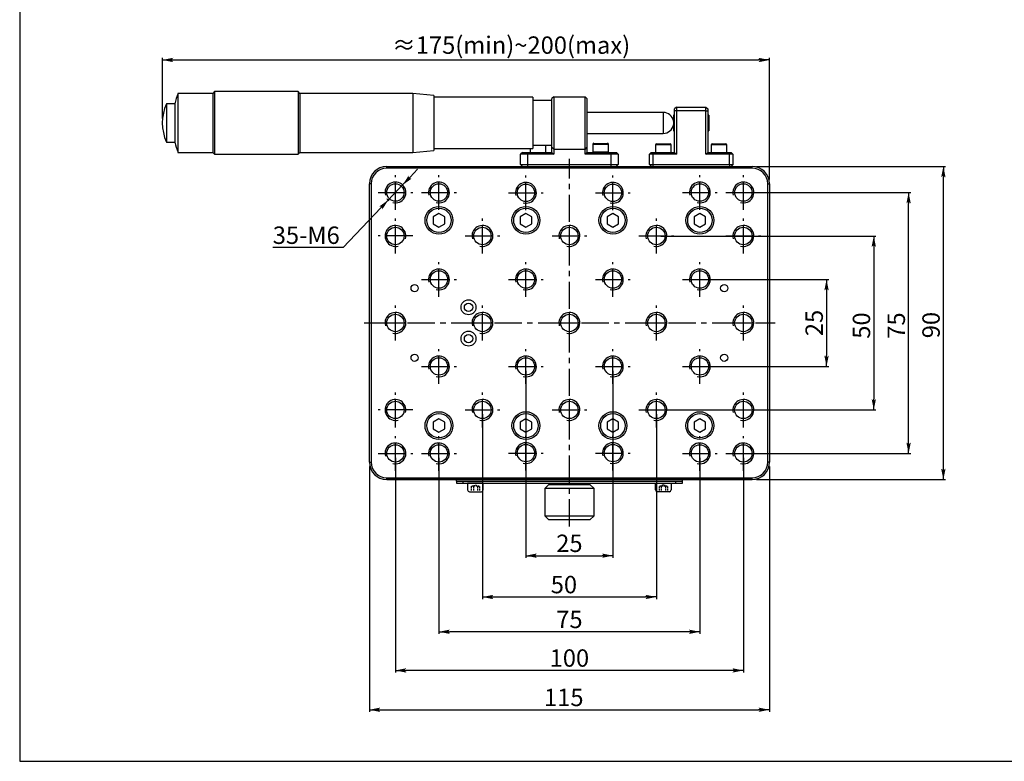
# Model space of a CAD drawing. Extents: x 9 to 418, y -36 to 302.
# Drawn here: x 9 to 235, y -36 to 134 of the extents above; entities that cross this region are included whole.
import ezdxf

# ---------------------------------------------------------------- set-up
doc = ezdxf.new("R2010")
doc.units = 0
doc.header["$LTSCALE"] = 5
doc.linetypes.add('CENTER', pattern=[2, 1.25, -0.25, 0.25, -0.25])
doc.linetypes.add('HIDDENX2', pattern=[0.75, 0.5, -0.25])
doc.layers.get('0').update_dxf_attribs({"color": 255, "linetype": 'CONTINUOUS', "lineweight": 30})
doc.layers.get('DEFPOINTS').update_dxf_attribs({"linetype": 'CONTINUOUS'})
for name, color, linetype in [('1', 1, 'CONTINUOUS'), ('DIMENSION', 2, 'CONTINUOUS'), ('LINE_CENTER', 4, 'CENTER'), ('LINE_HIDDEN', 3, 'HIDDENX2')]:
    doc.layers.add(name, color=color, linetype=linetype)
doc.styles.get("Standard").update_dxf_attribs({"font": 'arial.ttf', "height": 2.5})
doc.dimstyles.new('SS$0', dxfattribs={"dimtxt": 3, "dimasz": 2.5, "dimexe": 0.5, "dimexo": 1, "dimgap": 0.8, "dimtad": 1, "dimdec": 3, "dimdsep": 46, "dimtxsty": 'Standard', "dimblk": '箭头', "dimcen": 5, "dimclrd": 256, "dimclre": 256, "dimclrt": 256, "dimadec": 0, "dimazin": 0, "dimtfac": 0.72, "dimtdec": 3, "dimtmove": 0, "dimatfit": 0, "dimfxl": 0.5, "dimtolj": 1, "dimtzin": 0, "dimarcsym": 0})
doc.dimstyles.new('SS$3', dxfattribs={"dimtxt": 3, "dimasz": 2.5, "dimexe": 0.5, "dimexo": 1, "dimgap": 0.8, "dimtad": 1, "dimtoh": 1, "dimdec": 3, "dimdsep": 46, "dimtxsty": 'Standard', "dimblk": '箭头', "dimcen": 5, "dimclrd": 256, "dimclre": 256, "dimclrt": 256, "dimadec": 0, "dimazin": 0, "dimtm": 1e-09, "dimtfac": 0.72, "dimtdec": 3, "dimtmove": 0, "dimatfit": 0, "dimfxl": 0.5, "dimtolj": 1, "dimtzin": 0, "dimarcsym": 0})

# ---------------------------------------------------------------- blocks, each defined once
blk = doc.blocks.new('A$C4ED8208F')
for p, q in [((7.18, 10.5), (2.18, 10.5)), ((2.18, 10.5), (2.18, 2)), ((7.43, 10.75), (7.18, 10.5)), ((7.18, 10.5), (7.18, 2)), ((19.43, 10.75), (7.43, 10.75)), ((7.43, 10.75), (7.43, 1.75)), ((19.68, 10.5), (19.43, 10.75)), ((19.43, 10.75), (19.43, 1.75)), ((35.93, 10.5), (19.68, 10.5)), ((19.68, 10.5), (19.68, 2)), ((38.93, 10.2), (35.93, 10.5)), ((35.93, 10.5), (35.93, 2)), ((38.93, 10.2), (38.93, 2.3)), ((53.18, 9.95), (38.93, 9.95)), ((53.18, 9.95), (53.18, 2.55)), ((56.18, 10), (55.93, 9.75)), ((56.18, 10), (56.18, 2.5)), ((56.18, 10), (60.68, 10)), ((60.68, 2.5), (60.68, 10)), ((60.93, 9.75), (60.68, 10)), ((1.74, 9), (0.52, 9)), ((0.52, 9), (0.52, 3.5)), ((1.74, 9), (1.74, 3.5)), ((55.93, 9.45), (53.18, 9.45)), ((55.93, 2.75), (55.93, 9.75)), ((60.93, 9.75), (60.93, 2.75)), ((73.81, 8.5), (73.56, 8.25)), ((73.81, 8.5), (73.81, 8)), ((73.81, 8.5), (78.06, 8.5)), ((78.06, 8), (78.06, 8.5)), ((78.06, 8.5), (78.31, 8.25)), ((71.93, 7.75), (60.93, 7.75)), ((71.93, 7.75), (71.93, 4.75)), ((73.56, 7.38), (73.41, 7.38)), ((73.41, 7.38), (73.41, 6.25)), ((73.56, 8), (73.56, 8.25)), ((73.81, 8), (73.56, 8)), ((73.56, 2), (73.56, 8)), ((73.81, 8), (73.81, 1.75)), ((78.06, 8), (73.81, 8)), ((78.06, 1.75), (78.06, 8)), ((78.06, 8), (78.31, 8)), ((78.31, 8.25), (78.31, 8)), ((78.31, 8), (78.31, 2)), ((78.46, 7.38), (78.31, 7.38)), ((78.46, 7.38), (78.46, 6.25)), ((73.41, 6.25), (73.41, 5.12)), ((78.46, 6.25), (78.46, 5.12)), ((60.93, 4.75), (71.93, 4.75)), ((73.41, 5.12), (73.56, 5.12)), ((78.31, 5.12), (78.46, 5.12)), ((0.52, 3.5), (1.74, 3.5)), ((53.18, 3.05), (55.93, 3.05)), ((55.06, 2), (55.06, 3.05)), ((61.81, 3.16), (61.81, 2.06)), ((63.36, 3.16), (61.81, 3.16)), ((61.97, 3.31), (63.3, 3.31)), ((63.3, 3.31), (63.9, 3.31)), ((64.06, 3.16), (63.36, 3.16)), ((64.06, 2.06), (64.06, 3.16)), ((70.81, 3.09), (70.81, 2)), ((73.06, 3.09), (70.81, 3.09)), ((70.97, 3.25), (72.9, 3.25)), ((73.06, 2), (73.06, 3.09)), ((78.81, 3.09), (78.81, 2)), ((81.06, 3.09), (78.81, 3.09)), ((78.97, 3.25), (80.9, 3.25)), ((81.06, 2), (81.06, 3.09)), ((2.18, 2), (7.18, 2)), ((7.18, 2), (7.43, 1.75)), ((7.43, 1.75), (19.43, 1.75)), ((19.43, 1.75), (19.68, 2)), ((19.68, 2), (35.93, 2)), ((35.93, 2), (38.93, 2.3)), ((38.93, 2.55), (53.18, 2.55)), ((51.68, 2), (51.43, 1.75)), ((52.43, 1.75), (51.43, 1.75)), ((51.43, 0.25), (51.43, 1.75)), ((51.68, 2), (52.43, 2)), ((52.43, 2), (52.43, 1.75)), ((52.43, 2), (55.93, 2)), ((56.18, 1.75), (52.43, 1.75)), ((52.43, 1.75), (52.43, 0.25)), ((52.81, 2.55), (52.81, 2)), ((56.18, 2.5), (55.93, 2.75)), ((55.93, 2), (55.93, 2.75)), ((55.93, 2), (56.18, 1.75)), ((56.18, 2.5), (60.68, 2.5)), ((56.18, 2.5), (56.18, 1.75)), ((60.93, 2.75), (60.68, 2.5)), ((60.68, 1.75), (60.68, 2.5)), ((60.68, 1.75), (60.93, 2)), ((64.43, 1.75), (60.68, 1.75)), ((60.93, 2.75), (60.93, 2)), ((60.93, 2), (64.43, 2)), ((63.36, 2.06), (61.81, 2.06)), ((62.31, 2.06), (62.31, 2)), ((64.06, 2.06), (63.36, 2.06)), ((63.56, 2), (63.56, 2.06)), ((64.43, 1.75), (64.43, 2)), ((64.43, 2), (65.18, 2)), ((64.43, 0.25), (64.43, 1.75)), ((65.43, 1.75), (64.43, 1.75)), ((65.43, 1.75), (65.18, 2)), ((65.43, 1.75), (65.43, 0.25)), ((70.18, 2), (69.93, 1.75)), ((70.43, 1.75), (69.93, 1.75)), ((69.93, 0.25), (69.93, 1.75)), ((70.18, 2), (70.43, 2)), ((70.43, 2), (70.43, 1.75)), ((70.43, 2), (73.56, 2)), ((73.81, 1.75), (70.43, 1.75)), ((70.43, 1.75), (70.43, 0.25)), ((73.56, 2), (73.81, 1.75)), ((78.06, 1.75), (78.31, 2)), ((81.43, 1.75), (78.06, 1.75)), ((78.31, 2), (81.43, 2)), ((81.43, 2), (81.43, 1.75)), ((81.43, 2), (81.68, 2)), ((81.43, 0.25), (81.43, 1.75)), ((81.93, 1.75), (81.43, 1.75)), ((81.68, 2), (81.93, 1.75)), ((81.93, 1.75), (81.93, 0.25)), ((51.43, 0.25), (52.43, 0.25)), ((51.43, 0.25), (51.68, 0)), ((52.43, 0.25), (64.43, 0.25)), ((52.43, 0.25), (52.43, 0)), ((64.43, 0.25), (65.43, 0.25)), ((64.43, 0), (64.43, 0.25)), ((65.18, 0), (65.43, 0.25)), ((69.93, 0.25), (70.43, 0.25)), ((69.93, 0.25), (70.18, 0)), ((70.43, 0.25), (81.43, 0.25)), ((70.43, 0.25), (70.43, 0)), ((81.43, 0.25), (81.43, 0)), ((81.43, 0.25), (81.93, 0.25)), ((81.93, 0.25), (81.68, 0))]:
    blk.add_line(p, q)
for centre, radius, start, end in [((13.77, 6.25), 12.34, 159.8531, 167.1226), ((6.73, 6.25), 6.8, 156.1403, 203.8597), ((71.93, 6.25), 1.5, 10.4753, 90), ((71.93, 6.25), 1.5, 270, 349.5247), ((13.77, 6.25), 12.34, 192.8774, 200.1469), ((61.97, 3.16), 0.156, 90, 180), ((63.9, 3.16), 0.156, 0, 90), ((70.97, 3.09), 0.156, 90, 180), ((72.9, 3.09), 0.156, 0, 90), ((78.97, 3.09), 0.156, 90, 180), ((80.9, 3.09), 0.156, 0, 90)]:
    blk.add_arc(centre, radius, start, end)
blk = doc.blocks.new('A$C3BB20540')
blk.add_lwpolyline([(3.5, 5.42), (1.84, 4.46), (1.84, 2.54), (3.5, 1.58), (5.16, 2.54), (5.16, 4.46)], close=True)
blk.add_circle((3.5, 3.5), 3.5)
blk = doc.blocks.new('箭头')
at = {"layer": 'DIMENSION'}
h = blk.add_hatch(color=256, dxfattribs=at)
h.paths.add_polyline_path([(-1, 0.2), (-0.85, 0), (0, 0)])
h.paths.add_polyline_path([(0, 0), (-0.85, 0), (-1, -0.2)])
blk.add_line((0, 0), (-1, 0), dxfattribs=at)
blk = doc.blocks.new('*D13')
at = {"layer": 'DEFPOINTS', "color": 0}
for p in [(175.37, 94.61), (213.37, 94.61), (175.37, 34.61)]:
    blk.add_point(p, dxfattribs=at)
at = {"layer": 'DIMENSION', "lineweight": -2}
for p, q in [((176.37, 94.61), (213.87, 94.61)), ((213.37, 37.11), (213.37, 92.11)), ((176.37, 34.61), (213.87, 34.61))]:
    blk.add_line(p, q, dxfattribs=at)
at = {"layer": 'DIMENSION', "lineweight": -2, "xscale": 2.5, "yscale": 2.5, "zscale": 2.5}
for p, rotation in [((213.37, 94.61), 90), ((213.37, 34.61), 270)]:
    blk.add_blockref('箭头', p, dxfattribs=dict(at, rotation=rotation))
at = {"layer": 'DIMENSION', "insert": (210.54, 64.02), "char_height": 2.5, "attachment_point": 5, "rotation": 90}
blk.add_mtext('\\A1;{\\H1.6x;75}', dxfattribs=at)
blk = doc.blocks.new('*D14')
at = {"layer": 'DEFPOINTS', "color": 0}
for p in [(95.37, 34.61), (175.37, 34.61), (95.37, -15.28)]:
    blk.add_point(p, dxfattribs=at)
at = {"layer": 'DIMENSION', "lineweight": -2}
for p, q in [((95.37, 33.61), (95.37, -15.78)), ((175.37, 33.61), (175.37, -15.78)), ((172.87, -15.28), (97.87, -15.28))]:
    blk.add_line(p, q, dxfattribs=at)
at = {"layer": 'DIMENSION', "lineweight": -2, "xscale": 2.5, "yscale": 2.5, "zscale": 2.5, "rotation": 180}
blk.add_blockref('箭头', (95.37, -15.28), dxfattribs=at)
at = {"layer": 'DIMENSION', "lineweight": -2, "xscale": 2.5, "yscale": 2.5, "zscale": 2.5}
blk.add_blockref('箭头', (175.37, -15.28), dxfattribs=at)
at = {"layer": 'DIMENSION', "insert": (135.37, -12.43), "char_height": 2.5, "attachment_point": 5}
blk.add_mtext('\\A1;{\\H1.6x;100}', dxfattribs=at)
blk = doc.blocks.new('*D15')
at = {"layer": 'DEFPOINTS', "color": 0}
for p in [(105.37, 34.61), (165.37, 34.61), (105.37, -6.39)]:
    blk.add_point(p, dxfattribs=at)
at = {"layer": 'DIMENSION', "lineweight": -2}
for p, q in [((105.37, 33.61), (105.37, -6.89)), ((165.37, 33.61), (165.37, -6.89)), ((162.87, -6.39), (107.87, -6.39))]:
    blk.add_line(p, q, dxfattribs=at)
at = {"layer": 'DIMENSION', "lineweight": -2, "xscale": 2.5, "yscale": 2.5, "zscale": 2.5, "rotation": 180}
blk.add_blockref('箭头', (105.37, -6.39), dxfattribs=at)
at = {"layer": 'DIMENSION', "lineweight": -2, "xscale": 2.5, "yscale": 2.5, "zscale": 2.5}
blk.add_blockref('箭头', (165.37, -6.39), dxfattribs=at)
at = {"layer": 'DIMENSION', "insert": (135.37, -3.55), "char_height": 2.5, "attachment_point": 5}
blk.add_mtext('\\A1;{\\H1.6x;75}', dxfattribs=at)
blk = doc.blocks.new('*D16')
at = {"layer": 'DEFPOINTS', "color": 0}
for p in [(115.37, 44.61), (155.37, 44.61), (155.37, 1.61)]:
    blk.add_point(p, dxfattribs=at)
at = {"layer": 'DIMENSION', "lineweight": -2}
for p, q in [((115.37, 43.61), (115.37, 1.11)), ((155.37, 43.61), (155.37, 1.11)), ((117.87, 1.61), (152.87, 1.61))]:
    blk.add_line(p, q, dxfattribs=at)
at = {"layer": 'DIMENSION', "lineweight": -2, "xscale": 2.5, "yscale": 2.5, "zscale": 2.5, "rotation": 180}
blk.add_blockref('箭头', (115.37, 1.61), dxfattribs=at)
at = {"layer": 'DIMENSION', "lineweight": -2, "xscale": 2.5, "yscale": 2.5, "zscale": 2.5}
blk.add_blockref('箭头', (155.37, 1.61), dxfattribs=at)
at = {"layer": 'DIMENSION', "insert": (134.11, 4.46), "char_height": 2.5, "attachment_point": 5}
blk.add_mtext('\\A1;{\\H1.6x;50}', dxfattribs=at)
blk = doc.blocks.new('*D17')
at = {"layer": 'DEFPOINTS', "color": 0}
for p in [(125.37, 54.61), (145.37, 54.61), (145.37, 11.11)]:
    blk.add_point(p, dxfattribs=at)
at = {"layer": 'DIMENSION', "lineweight": -2}
for p, q in [((125.37, 53.61), (125.37, 10.61)), ((145.37, 53.61), (145.37, 10.61)), ((127.87, 11.11), (142.87, 11.11))]:
    blk.add_line(p, q, dxfattribs=at)
at = {"layer": 'DIMENSION', "lineweight": -2, "xscale": 2.5, "yscale": 2.5, "zscale": 2.5, "rotation": 180}
blk.add_blockref('箭头', (125.37, 11.11), dxfattribs=at)
at = {"layer": 'DIMENSION', "lineweight": -2, "xscale": 2.5, "yscale": 2.5, "zscale": 2.5}
blk.add_blockref('箭头', (145.37, 11.11), dxfattribs=at)
at = {"layer": 'DIMENSION', "insert": (135.37, 13.95), "char_height": 2.5, "attachment_point": 5}
blk.add_mtext('\\A1;{\\H1.6x;25}', dxfattribs=at)
blk = doc.blocks.new('*D22')
at = {"layer": 'DEFPOINTS', "color": 0}
for p in [(155.37, 84.61), (155.37, 44.61), (205.37, 44.61)]:
    blk.add_point(p, dxfattribs=at)
at = {"layer": 'DIMENSION', "lineweight": -2}
for p, q in [((156.37, 84.61), (205.87, 84.61)), ((205.37, 82.11), (205.37, 47.11)), ((156.37, 44.61), (205.87, 44.61))]:
    blk.add_line(p, q, dxfattribs=at)
at = {"layer": 'DIMENSION', "lineweight": -2, "xscale": 2.5, "yscale": 2.5, "zscale": 2.5}
for p, rotation in [((205.37, 84.61), 90), ((205.37, 44.61), 270)]:
    blk.add_blockref('箭头', p, dxfattribs=dict(at, rotation=rotation))
at = {"layer": 'DIMENSION', "insert": (202.53, 64.02), "char_height": 2.5, "attachment_point": 5, "rotation": 90}
blk.add_mtext('\\A1;{\\H1.6x;50}', dxfattribs=at)
blk = doc.blocks.new('*D23')
at = {"layer": 'DEFPOINTS', "color": 0}
for p in [(165.37, 74.61), (165.37, 54.61), (194.5, 54.61)]:
    blk.add_point(p, dxfattribs=at)
at = {"layer": 'DIMENSION', "lineweight": -2}
for p, q in [((166.37, 74.61), (195, 74.61)), ((194.5, 72.11), (194.5, 57.11)), ((166.37, 54.61), (195, 54.61))]:
    blk.add_line(p, q, dxfattribs=at)
at = {"layer": 'DIMENSION', "lineweight": -2, "xscale": 2.5, "yscale": 2.5, "zscale": 2.5}
for p, rotation in [((194.5, 74.61), 90), ((194.5, 54.61), 270)]:
    blk.add_blockref('箭头', p, dxfattribs=dict(at, rotation=rotation))
at = {"layer": 'DIMENSION', "insert": (191.66, 64.61), "char_height": 2.5, "attachment_point": 5, "rotation": 90}
blk.add_mtext('\\A1;{\\H1.6x;25}', dxfattribs=at)
blk = doc.blocks.new('*D24')
at = {"layer": 'DEFPOINTS', "color": 0}
for p in [(177.37, 100.61), (221.37, 100.61), (177.37, 28.61)]:
    blk.add_point(p, dxfattribs=at)
at = {"layer": 'DIMENSION', "lineweight": -2}
for p, q in [((178.37, 100.61), (221.87, 100.61)), ((221.37, 31.11), (221.37, 98.11)), ((178.37, 28.61), (221.87, 28.61))]:
    blk.add_line(p, q, dxfattribs=at)
at = {"layer": 'DIMENSION', "lineweight": -2, "xscale": 2.5, "yscale": 2.5, "zscale": 2.5}
for p, rotation in [((221.37, 100.61), 90), ((221.37, 28.61), 270)]:
    blk.add_blockref('箭头', p, dxfattribs=dict(at, rotation=rotation))
at = {"layer": 'DIMENSION', "insert": (218.53, 64.13), "char_height": 2.5, "attachment_point": 5, "rotation": 90}
blk.add_mtext('\\A1;{\\H1.6x;90}', dxfattribs=at)
blk = doc.blocks.new('*D29')
at = {"layer": 'DEFPOINTS', "color": 0}
for p in [(97.03, 96.35), (93.72, 92.87)]:
    blk.add_point(p, dxfattribs=at)
at = {"layer": 'DIMENSION', "lineweight": -2}
for p, q in [((98.75, 98.17), (100.47, 99.98)), ((97.03, 96.35), (93.72, 92.87)), ((92, 91.06), (83.33, 81.95)), ((83.33, 81.95), (67.18, 81.95))]:
    blk.add_line(p, q, dxfattribs=at)
blk.add_arc((95.37, 94.61), 2.4, 214.5087, 231.1268, dxfattribs=at)
at = {"layer": 'DIMENSION', "lineweight": -2, "xscale": 2.5, "yscale": 2.5, "zscale": 2.5}
for p, rotation in [((97.03, 96.35), 226.4453365331509), ((93.72, 92.87), 46.4453365331509)]:
    blk.add_blockref('箭头', p, dxfattribs=dict(at, rotation=rotation))
at = {"layer": 'DIMENSION', "insert": (74.86, 84.79), "char_height": 2.5, "attachment_point": 5}
blk.add_mtext('\\A1;{\\H1.6x;35-M6}', dxfattribs=at)
blk = doc.blocks.new('*D32')
at = {"layer": 'DEFPOINTS', "color": 0}
for p in [(89.37, 32.61), (181.37, 32.61), (181.37, -24.32)]:
    blk.add_point(p, dxfattribs=at)
at = {"layer": 'DIMENSION', "lineweight": -2}
for p, q in [((89.37, 31.61), (89.37, -24.82)), ((181.37, 31.61), (181.37, -24.82)), ((91.87, -24.32), (178.87, -24.32))]:
    blk.add_line(p, q, dxfattribs=at)
at = {"layer": 'DIMENSION', "lineweight": -2, "xscale": 2.5, "yscale": 2.5, "zscale": 2.5, "rotation": 180}
blk.add_blockref('箭头', (89.37, -24.32), dxfattribs=at)
at = {"layer": 'DIMENSION', "lineweight": -2, "xscale": 2.5, "yscale": 2.5, "zscale": 2.5}
blk.add_blockref('箭头', (181.37, -24.32), dxfattribs=at)
at = {"layer": 'DIMENSION', "insert": (134.08, -21.48), "char_height": 2.5, "attachment_point": 5}
blk.add_mtext('\\A1;{\\H1.6x;115}', dxfattribs=at)
blk = doc.blocks.new('*D33')
at = {"layer": 'DEFPOINTS', "color": 0}
for p in [(181.37, 125.08), (41.77, 110.61), (181.37, 96.61)]:
    blk.add_point(p, dxfattribs=at)
at = {"layer": 'DIMENSION', "lineweight": -2}
for p, q in [((41.77, 111.61), (41.77, 125.58)), ((44.27, 125.08), (178.87, 125.08)), ((181.37, 97.61), (181.37, 125.58))]:
    blk.add_line(p, q, dxfattribs=at)
at = {"layer": 'DIMENSION', "lineweight": -2, "xscale": 2.5, "yscale": 2.5, "zscale": 2.5, "rotation": 180}
blk.add_blockref('箭头', (41.77, 125.08), dxfattribs=at)
at = {"layer": 'DIMENSION', "lineweight": -2, "xscale": 2.5, "yscale": 2.5, "zscale": 2.5}
blk.add_blockref('箭头', (181.37, 125.08), dxfattribs=at)
at = {"layer": 'DIMENSION', "insert": (121.97, 128.5), "char_height": 2.5, "attachment_point": 5}
blk.add_mtext('\\A1;{\\H1.6x;≈175(min)~200(max)}', dxfattribs=at)

msp = doc.modelspace()

# ---------------------------------------------------------------- linework, layer by layer
for p, q in [((93.37296, 100.21403), (93.37296, 100.61403)), ((93.37296, 100.61403), (177.37296, 100.61403)), ((177.37296, 100.21403), (93.37296, 100.21403)), ((177.37296, 100.21403), (177.37296, 100.61403)), ((89.77296, 96.61403), (89.37296, 96.61403)), ((89.37296, 32.61403), (89.37296, 96.61403)), ((89.77296, 96.61403), (89.77296, 32.61403)), ((180.97296, 96.61403), (181.37296, 96.61403)), ((180.97296, 32.61403), (180.97296, 96.61403)), ((181.37296, 96.61403), (181.37296, 32.61403)), ((89.37296, 32.61403), (89.77296, 32.61403)), ((181.37296, 32.61403), (180.97296, 32.61403)), ((93.37296, 29.01403), (177.37296, 29.01403)), ((93.37296, 28.61403), (93.37296, 29.01403)), ((177.37296, 28.61403), (93.37296, 28.61403)), ((93.37296, 28.61403), (177.37296, 28.61403)), ((109.37297, 28.21403), (109.37297, 28.61403)), ((109.37297, 28.21403), (109.37297, 27.81403)), ((109.37297, 28.21403), (161.37295, 28.21403)), ((109.37297, 27.81403), (110.97296, 27.81403)), ((110.97296, 27.81403), (110.97296, 28.21403)), ((110.97296, 27.81403), (159.77297, 27.81403)), ((111.97296, 27.81403), (111.97296, 26.21403)), ((115.57296, 27.81403), (111.97296, 27.81403)), ((115.57296, 26.21403), (115.57296, 27.81403)), ((129.77297, 26.61403), (130.57297, 27.41403)), ((140.17296, 27.41403), (130.57297, 27.41403)), ((132.17296, 27.41403), (132.17296, 27.81403)), ((138.57296, 27.81403), (138.57296, 27.41403)), ((140.17296, 27.41403), (140.97296, 26.61403)), ((155.17296, 26.21403), (155.17296, 27.81403)), ((155.17296, 27.81403), (158.77296, 27.81403)), ((158.77296, 27.81403), (158.77296, 26.21403)), ((159.77297, 28.21403), (159.77297, 27.81403)), ((159.77297, 27.81403), (161.37295, 27.81403)), ((161.37295, 28.21403), (161.37295, 28.61403)), ((161.37295, 27.81403), (161.37295, 28.21403)), ((177.37296, 28.61403), (177.37296, 29.01403)), ((112.37296, 25.81403), (113.77296, 25.81403)), ((113.77296, 25.81403), (115.17296, 25.81403)), ((129.77297, 20.21403), (129.77297, 26.61403)), ((129.77297, 26.61403), (140.97296, 26.61403)), ((140.97296, 26.61403), (140.97296, 20.21403)), ((156.97296, 25.81403), (155.57296, 25.81403)), ((158.37296, 25.81403), (156.97296, 25.81403)), ((130.57297, 19.41403), (129.77297, 20.21403)), ((133.2346, 20.21403), (129.77297, 20.21403)), ((130.57297, 19.41403), (133.54009, 19.41403)), ((140.97296, 20.21403), (133.2346, 20.21403)), ((133.54009, 19.41403), (140.17296, 19.41403)), ((140.97296, 20.21403), (140.17296, 19.41403))]:
    msp.add_line(p, q)
msp.add_lwpolyline([(8.96504, -36.17209), (416.99903, -36.17209), (416.99903, 301.77056), (8.96504, 301.77056)], close=True)
for centre, radius in [((95.37296, 94.61403), 2), ((105.37296, 94.61403), 2), ((125.37296, 94.53951), 2), ((145.37296, 94.53951), 2), ((165.37296, 94.61403), 2), ((175.37296, 94.61403), 2), ((105.37296, 88.21403), 3.2), ((125.37296, 88.21403), 3.2), ((145.37296, 88.21403), 3.2), ((165.37296, 88.21403), 3.2), ((95.37296, 84.61403), 2), ((115.37296, 84.61403), 2), ((135.37296, 84.61403), 2), ((155.37296, 84.61403), 2), ((175.37296, 84.61403), 2), ((105.37296, 74.61403), 2), ((125.37296, 74.61403), 2), ((145.37296, 74.61403), 2), ((165.37296, 74.61403), 2), ((99.77296, 72.61403), 0.82327), ((170.97296, 72.61403), 0.82327), ((112.17296, 68.21403), 1.72), ((112.17296, 68.21403), 0.96), ((95.37296, 64.61403), 2), ((115.37296, 64.61403), 2), ((135.37296, 64.61403), 2), ((155.37296, 64.61403), 2), ((175.37296, 64.61403), 2), ((112.17296, 61.01403), 1.72), ((112.17296, 61.01403), 0.96), ((99.77296, 56.61403), 0.82327), ((105.37296, 54.61403), 2), ((125.37296, 54.61403), 2), ((145.37296, 54.61403), 2), ((165.37296, 54.61403), 2), ((170.97296, 56.61403), 0.82327), ((95.37296, 44.61403), 2), ((115.37296, 44.61403), 2), ((135.37296, 44.61403), 2), ((155.37296, 44.61403), 2), ((175.37296, 44.61403), 2), ((105.37296, 41.01403), 3.2), ((125.37296, 41.01403), 3.2), ((145.37296, 41.01403), 3.2), ((165.37296, 41.01403), 3.2), ((95.37296, 34.61403), 2), ((105.37296, 34.61403), 2), ((125.37296, 34.68855), 2), ((145.37296, 34.68855), 2), ((165.37296, 34.61403), 2), ((175.37296, 34.61403), 2)]:
    msp.add_circle(centre, radius)
for centre, radius, start, end in [((93.37296, 96.61403), 4, 90, 180), ((93.37296, 96.61403), 3.6, 90, 180), ((177.37296, 96.61403), 4, 0, 90), ((177.37296, 96.61403), 3.6, 0, 90), ((93.37296, 32.61403), 4, 180, 270), ((93.37296, 32.61403), 3.6, 180, 270), ((177.37296, 32.61403), 3.6, 270, 0), ((177.37296, 32.61403), 4, 270, 0), ((112.37296, 26.21403), 0.4, 180, 270), ((115.17296, 26.21403), 0.4, 270, 0), ((155.57296, 26.21403), 0.4, 180, 270), ((158.37296, 26.21403), 0.4, 270, 0)]:
    msp.add_arc(centre, radius, start, end)
at = {"layer": '1'}
for centre, start, end in [((95.37296, 94.61403), 255, 195), ((105.37296, 94.61403), 255, 195), ((125.37296, 94.53951), 255, 195), ((145.37296, 94.53951), 255, 195), ((165.37296, 94.61403), 255, 195), ((175.37296, 94.61403), 255, 195), ((95.37296, 84.61403), 345, 285), ((115.37296, 84.61403), 255, 195), ((135.37296, 84.61403), 255, 195), ((155.37296, 84.61403), 255, 195), ((175.37296, 84.61403), 255, 195), ((105.37296, 74.61403), 255, 195), ((125.37296, 74.61403), 255, 195), ((145.37296, 74.61403), 255, 195), ((165.37296, 74.61403), 255, 195), ((95.37296, 64.61403), 255, 195), ((115.37296, 64.61403), 255, 195), ((135.37296, 64.61403), 255, 195), ((155.37296, 64.61403), 255, 195), ((175.37296, 64.61403), 255, 195), ((105.37296, 54.61403), 255, 195), ((125.37296, 54.61403), 255, 195), ((145.37296, 54.61403), 255, 195), ((165.37296, 54.61403), 255, 195), ((95.37296, 44.61403), 345, 285), ((115.37296, 44.61403), 255, 195), ((135.37296, 44.61403), 255, 195), ((155.37296, 44.61403), 255, 195), ((175.37296, 44.61403), 255, 195), ((95.37296, 34.61403), 255, 195), ((105.37296, 34.61403), 255, 195), ((125.37296, 34.68855), 255, 195), ((145.37296, 34.68855), 255, 195), ((165.37296, 34.61403), 255, 195), ((175.37296, 34.61403), 255, 195)]:
    msp.add_arc(centre, 2.4, start, end, dxfattribs=at)
at = {"layer": 'LINE_CENTER'}
for p, q in [((135.37296, 17.85468), (135.37296, 102.3484)), ((95.37296, 90.61403), (95.37296, 98.61403)), ((105.37296, 90.61403), (105.37296, 98.61403)), ((125.37296, 90.53951), (125.37296, 98.53951)), ((145.37296, 90.53951), (145.37296, 98.53951)), ((165.37296, 90.61403), (165.37296, 98.61403)), ((175.37296, 90.61403), (175.37296, 98.61403)), ((91.37296, 94.61403), (99.37296, 94.61403)), ((101.37296, 94.61403), (109.37296, 94.61403)), ((121.37296, 94.53951), (129.37296, 94.53951)), ((141.37296, 94.53951), (149.37296, 94.53951)), ((161.37296, 94.61403), (169.37296, 94.61403)), ((171.37296, 94.61403), (179.37296, 94.61403)), ((95.37296, 80.61403), (95.37296, 88.61403)), ((115.37296, 80.61403), (115.37296, 88.61403)), ((135.37296, 80.61403), (135.37296, 88.61403)), ((155.37296, 80.61403), (155.37296, 88.61403)), ((175.37296, 80.61403), (175.37296, 88.61403)), ((99.37296, 84.61403), (91.37296, 84.61403)), ((111.37296, 84.61403), (119.37296, 84.61403)), ((131.37296, 84.61403), (139.37296, 84.61403)), ((151.37296, 84.61403), (159.37296, 84.61403)), ((171.37296, 84.61403), (179.37296, 84.61403)), ((105.37296, 70.61403), (105.37296, 78.61403)), ((125.37296, 70.61403), (125.37296, 78.61403)), ((145.37296, 70.61403), (145.37296, 78.61403)), ((165.37296, 70.61403), (165.37296, 78.61403)), ((101.37296, 74.61403), (109.37296, 74.61403)), ((121.37296, 74.61403), (129.37296, 74.61403)), ((141.37296, 74.61403), (149.37296, 74.61403)), ((161.37296, 74.61403), (169.37296, 74.61403)), ((95.37296, 60.61403), (95.37296, 68.61403)), ((115.37296, 60.61403), (115.37296, 68.61403)), ((135.37296, 60.61403), (135.37296, 68.61403)), ((155.37296, 60.61403), (155.37296, 68.61403)), ((175.37296, 60.61403), (175.37296, 68.61403)), ((88.17109, 64.61403), (182.69223, 64.61403)), ((91.37296, 64.61403), (99.37296, 64.61403)), ((111.37296, 64.61403), (119.37296, 64.61403)), ((131.37296, 64.61403), (139.37296, 64.61403)), ((131.37296, 64.61403), (139.37296, 64.61403)), ((151.37296, 64.61403), (159.37296, 64.61403)), ((171.37296, 64.61403), (179.37296, 64.61403)), ((105.37296, 50.61403), (105.37296, 58.61403)), ((125.37296, 50.61403), (125.37296, 58.61403)), ((145.37296, 50.61403), (145.37296, 58.61403)), ((165.37296, 50.61403), (165.37296, 58.61403)), ((101.37296, 54.61403), (109.37296, 54.61403)), ((121.37296, 54.61403), (129.37296, 54.61403)), ((141.37296, 54.61403), (149.37296, 54.61403)), ((161.37296, 54.61403), (169.37296, 54.61403)), ((95.37296, 40.61403), (95.37296, 48.61403)), ((115.37296, 40.61403), (115.37296, 48.61403)), ((135.37296, 40.61403), (135.37296, 48.61403)), ((155.37296, 40.61403), (155.37296, 48.61403)), ((175.37296, 40.61403), (175.37296, 48.61403)), ((99.37296, 44.61403), (91.37296, 44.61403)), ((111.37296, 44.61403), (119.37296, 44.61403)), ((131.37296, 44.61403), (139.37296, 44.61403)), ((151.37296, 44.61403), (159.37296, 44.61403)), ((171.37296, 44.61403), (179.37296, 44.61403)), ((95.37296, 30.61403), (95.37296, 38.61403)), ((105.37296, 30.61403), (105.37296, 38.61403)), ((125.37296, 30.68855), (125.37296, 38.68855)), ((145.37296, 30.68855), (145.37296, 38.68855)), ((165.37296, 30.61403), (165.37296, 38.61403)), ((175.37296, 30.61403), (175.37296, 38.61403)), ((91.37296, 34.61403), (99.37296, 34.61403)), ((101.37296, 34.61403), (109.37296, 34.61403)), ((121.37296, 34.68855), (129.37296, 34.68855)), ((141.37296, 34.68855), (149.37296, 34.68855)), ((161.37296, 34.61403), (169.37296, 34.61403)), ((171.37296, 34.61403), (179.37296, 34.61403))]:
    msp.add_line(p, q, dxfattribs=at)
at = {"layer": 'LINE_HIDDEN', "linetype": 'HIDDENX2', "ltscale": 0.15}
for p, q in [((112.81296, 27.01403), (113.77296, 27.37422)), ((113.77296, 27.37422), (114.73296, 27.01403)), ((156.97296, 27.37422), (156.01296, 27.01403)), ((157.93296, 27.01403), (156.97296, 27.37422)), ((112.81296, 27.01403), (112.81296, 25.81403)), ((113.29296, 27.01403), (113.29296, 25.81403)), ((114.25296, 27.01403), (114.25296, 25.81403)), ((114.73296, 27.01403), (114.73296, 25.81403)), ((156.01296, 27.01403), (156.01296, 25.81403)), ((156.49296, 27.01403), (156.49296, 25.81403)), ((157.45296, 27.01403), (157.45296, 25.81403)), ((157.93296, 27.01403), (157.93296, 25.81403))]:
    msp.add_line(p, q, dxfattribs=at)
for centre, radius, start, end in [((113.05296, 26.43182), 0.62973, 67.5973596, 112.4026404), ((113.77296, 26.05475), 1.07266, 63.4175915, 116.5824085), ((114.49296, 26.43182), 0.62973, 67.5973596, 112.4026404), ((156.25296, 26.43182), 0.62973, 67.5973596, 112.4026404), ((156.97296, 26.05475), 1.07266, 63.4175915, 116.5824085), ((157.69296, 26.43182), 0.62973, 67.5973596, 112.4026404)]:
    msp.add_arc(centre, radius, start, end, dxfattribs=at)

# ---------------------------------------------------------------- block references
for name, p, xscale, yscale, zscale in [('A$C4ED8208F', (41.8776, 100.61403), 1.599999999999994, 1.599999999999994, 1.6), ('A$C3BB20540', (102.57296, 85.41403), 0.8000000000000114, 0.7999999999999972, 0.8), ('A$C3BB20540', (122.57296, 85.41403), 0.8000000000000114, 0.7999999999999972, 0.8), ('A$C3BB20540', (142.57296, 85.41403), 0.8000000000000114, 0.7999999999999972, 0.8), ('A$C3BB20540', (162.57296, 85.41403), 0.8000000000000114, 0.7999999999999972, 0.8), ('A$C3BB20540', (102.57296, 38.21403), 0.8000000000000114, 0.7999999999999972, 0.8), ('A$C3BB20540', (122.57296, 38.21403), 0.8000000000000114, 0.7999999999999972, 0.8), ('A$C3BB20540', (142.57296, 38.21403), 0.8000000000000114, 0.7999999999999972, 0.8), ('A$C3BB20540', (162.57296, 38.21403), 0.8000000000000114, 0.7999999999999972, 0.8)]:
    msp.add_blockref(name, p, dxfattribs=dict(xscale=xscale, yscale=yscale, zscale=zscale))

# ---------------------------------------------------------------- dimensions: what is measured, and where the dimension line sits
at = {"layer": 'DIMENSION'}
for base, p1, p2, text, override, picture, middle in [((181.37296, 125.08112), (41.77297, 110.61403), (181.37296, 96.61403), '{\\H1.6x;≈175(min)~200(max)}', {"dimdec": 0, "dimlfac": 1.25}, '*D33', (121.9671, 125.08112)), ((145.37296, 11.10878), (125.37296, 54.61403), (145.37296, 54.61403), '{\\H1.6x;<>}', {"dimlfac": 1.25}, '*D17', (135.37296, 11.10878)), ((155.37296, 1.61403), (115.37296, 44.61403), (155.37296, 44.61403), '{\\H1.6x;<>}', {"dimlfac": 1.25}, '*D16', (134.1109, 1.61403)), ((95.37296, -15.27597), (175.37296, 34.61403), (95.37296, 34.61403), '{\\H1.6x;<>}', {"dimlfac": 1.25}, '*D14', (135.37296, -15.27597)), ((105.37296, -6.38597), (165.37296, 34.61403), (105.37296, 34.61403), '{\\H1.6x;<>}', {"dimlfac": 1.25}, '*D15', (135.37296, -6.38597)), ((181.37296, -24.32412), (89.37296, 32.61403), (181.37296, 32.61403), '{\\H1.6x;<>}', {"dimlfac": 1.25}, '*D32', (134.08144, -24.32412))]:
    dim = msp.add_linear_dim(base=base, p1=p1, p2=p2, text=text, dimstyle='SS$0', override=override, dxfattribs=at)
    dim.commit()
    dim.dimension.update_dxf_attribs({"geometry": picture, "text_midpoint": middle, "dimtype": 160})
dim = msp.add_diameter_dim_2p(p1=(97.02667, 96.35335), p2=(93.71925, 92.87471), text='{\\H1.6x;35-M6}', dimstyle='SS$3', override={"dimlfac": 1.25}, dxfattribs=at)
dim.commit()
dim.dimension.update_dxf_attribs({"geometry": '*D29', "text_midpoint": (74.85748, 81.94911), "dimtype": 163})
for base, p1, p2, picture, middle in [((221.37296, 100.61403), (177.37296, 28.61403), (177.37296, 100.61403), '*D24', (221.37296, 64.13088)), ((213.37296, 94.61403), (175.37296, 34.61403), (175.37296, 94.61403), '*D13', (213.37296, 64.01594)), ((205.37296, 44.61403), (155.37296, 84.61403), (155.37296, 44.61403), '*D22', (205.37296, 64.01594)), ((194.50132, 54.61403), (165.37296, 74.61403), (165.37296, 54.61403), '*D23', (194.50132, 64.61403))]:
    dim = msp.add_linear_dim(base=base, p1=p1, p2=p2, angle=90, text='{\\H1.6x;<>}', dimstyle='SS$0', override={"dimlfac": 1.25}, dxfattribs=at)
    dim.commit()
    dim.dimension.update_dxf_attribs({"geometry": picture, "text_midpoint": middle, "dimtype": 160})

doc.saveas('drawing.dxf')
